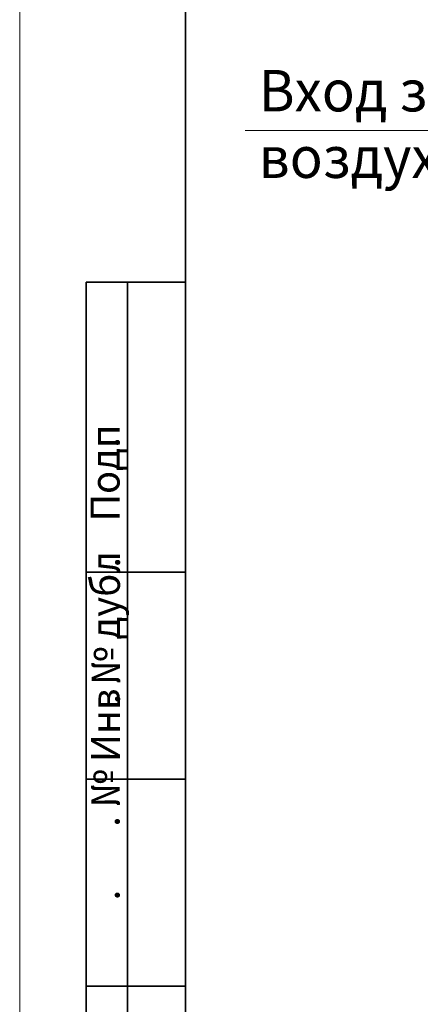
# Model space of a CAD drawing. Units: millimetres. Extents: x 0 to 30541, y -7 to 21000.
# Drawn here: x 0 to 2417, y 3141 to 9085 of the extents above; entities that cross this region are included whole.
import ezdxf

# ---------------------------------------------------------------- set-up
doc = ezdxf.new("R2010")
doc.units = ezdxf.units.MM
doc.linetypes.add('K5LT_BASIC', pattern=[0])
doc.linetypes.add('K5LT_THIN', pattern=[0])
doc.layers.add('FOR', color=7, linetype='Continuous', true_color=0xffffff)
doc.styles.add('KTEXTSTYLE', font='GOST_A.TTF', dxfattribs={"width": 0.96, "height": 5})

msp = doc.modelspace()

# ---------------------------------------------------------------- linework, layer by layer
at = {"layer": 'FOR', "color": 7, "linetype": 'K5LT_THIN', "lineweight": 18}
for p, q in [((0, 0), (0, 21000)), ((4005.5, 8416.4), (1359.7, 8416.4))]:
    msp.add_line(p, q, dxfattribs=at)
at = {"layer": 'FOR', "color": 5, "linetype": 'K5LT_BASIC', "lineweight": 35, "true_color": 0x0000ff}
for p, q in [((1000, 250), (1000, 20750)), ((400, 250), (400, 7500)), ((1000, 7500), (400, 7500)), ((650, 250), (650, 7500)), ((1000, 5750), (400, 5750)), ((1000, 4500), (400, 4500)), ((1000, 3250), (400, 3250))]:
    msp.add_line(p, q, dxfattribs=at)

# ---------------------------------------------------------------- texts
at = {"layer": 'FOR', "color": 7, "style": 'KTEXTSTYLE', "oblique": 15, "width": 0.965}
for s, p in [('Вход загрязненного', (1442.5, 8531.1)), ('воздуха', (1442.5, 8129.6))]:
    msp.add_text(s, height=250, dxfattribs=at).set_placement(p)
for s, p in [('Подп', (602.7, 6055.6)), ('. ', (602.7, 6500.8)), ('дубл', (604.5, 5343.7)), ('.', (604.5, 5776.9)), ('. № ', (604.5, 4952.8)), ('Инв', (604.5, 4603.6)), ('. №', (602.7, 4212.7)), ('. ', (602.7, 3768.4))]:
    msp.add_text(s, height=175, rotation=90, dxfattribs=at).set_placement(p)

doc.saveas('drawing.dxf')
